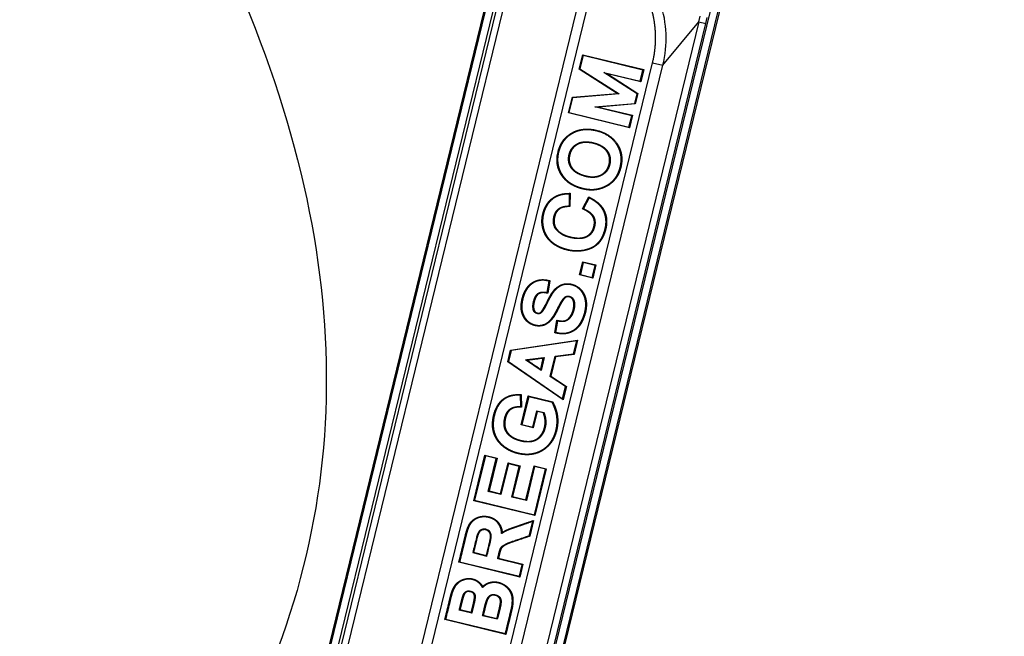
# Model space of a CAD drawing. Units: millimetres. Extents: x 0 to 291, y 0 to 204.
# Drawn here: x 214 to 225, y 108 to 114 of the extents above; entities that cross this region are included whole.
import ezdxf
from ezdxf.enums import TextEntityAlignment as Align

# ---------------------------------------------------------------- set-up
doc = ezdxf.new("R2010")
doc.units = ezdxf.units.MM
doc.layers.add('PATA-MODO10-AL', color=7, linetype='Continuous')
doc.layers.add('Predeterminado', color=7, linetype='Continuous')
doc.styles.add('SEACAD_Arial', font='arial.ttf')
doc.dimstyles.new('ISO', dxfattribs={"dimtxt": 3.125, "dimasz": 3.125, "dimexe": 1.5625, "dimexo": 0, "dimgap": 0.78125, "dimtad": 0, "dimlfac": 12.5, "dimtxsty": 'SEACAD_Arial', "dimblk1": '_SE_FILLED', "dimblk2": '_SE_FILLED', "dimsah": 1, "dimcen": 1.5625, "dimadec": 1, "dimazin": 0, "dimtfac": 0.5, "dimtmove": 0, "dimatfit": 3, "dimfxl": 1, "dimarcsym": 0})

# ---------------------------------------------------------------- blocks, each defined once
blk = doc.blocks.new('SE')
at = {"layer": 'PATA-MODO10-AL', "color": 7, "linetype": 'Continuous'}
for p, q in [((215.987, 101.101), (223.695, 132.705)), ((216.008, 101.118), (223.711, 132.701)), ((216.091, 101.12), (223.789, 132.682)), ((216.126, 101.12), (223.822, 132.674)), ((216.199, 101.122), (223.891, 132.657)), ((224.653, 132.471), (217.02, 101.175)), ((224.757, 132.446), (217.13, 101.178)), ((224.874, 127.318), (218.485, 101.12)), ((224.952, 127.299), (218.566, 101.118)), ((224.966, 127.285), (218.58, 101.101)), ((221.599, 114.288), (218.388, 101.123)), ((221.203, 113.81), (221.599, 114.288)), ((221.599, 114.288), (221.613, 114.353)), ((221.599, 114.288), (221.675, 114.269)), ((221.675, 114.269), (221.69, 114.338)), ((218.468, 101.12), (221.675, 114.269)), ((218.001, 101.178), (221.089, 113.838)), ((220.281, 113.767), (220.319, 113.926)), ((220.325, 113.918), (220.289, 113.77)), ((220.319, 113.926), (220.991, 113.763)), ((220.325, 113.918), (220.319, 113.926)), ((220.983, 113.757), (220.325, 113.918)), ((221.089, 113.838), (221.203, 113.81)), ((218.121, 101.174), (221.203, 113.81)), ((220.289, 113.77), (220.281, 113.767)), ((220.699, 113.499), (220.281, 113.767)), ((220.289, 113.77), (220.72, 113.494)), ((220.919, 113.496), (220.552, 113.732)), ((220.552, 113.732), (220.591, 113.715)), ((220.552, 113.732), (220.952, 113.634)), ((220.952, 113.634), (220.983, 113.757)), ((220.991, 113.763), (220.958, 113.626)), ((220.983, 113.757), (220.991, 113.763)), ((220.591, 113.715), (220.927, 113.5)), ((220.958, 113.626), (220.591, 113.715)), ((220.952, 113.634), (220.958, 113.626)), ((220.163, 113.285), (220.205, 113.457)), ((220.171, 113.29), (220.211, 113.451)), ((220.205, 113.457), (220.699, 113.499)), ((220.205, 113.457), (220.211, 113.451)), ((220.72, 113.494), (220.211, 113.451)), ((220.72, 113.494), (220.699, 113.499)), ((220.893, 113.39), (220.919, 113.496)), ((220.927, 113.5), (220.899, 113.384)), ((220.919, 113.496), (220.927, 113.5)), ((220.451, 113.352), (220.893, 113.39)), ((220.859, 113.253), (220.451, 113.352)), ((220.451, 113.352), (220.494, 113.349)), ((220.899, 113.384), (220.494, 113.349)), ((220.494, 113.349), (220.868, 113.258)), ((220.893, 113.39), (220.899, 113.384)), ((220.171, 113.29), (220.163, 113.285)), ((220.835, 113.121), (220.163, 113.285)), ((220.171, 113.29), (220.829, 113.129)), ((220.829, 113.129), (220.859, 113.253)), ((220.868, 113.258), (220.835, 113.121)), ((220.859, 113.253), (220.868, 113.258)), ((220.829, 113.129), (220.835, 113.121)), ((220.039, 112.808), (220.047, 112.855)), ((220.054, 112.853), (220.045, 112.808)), ((220.608, 112.711), (220.61, 112.717)), ((220.617, 112.715), (220.615, 112.709)), ((220.172, 112.259), (220.173, 112.39)), ((220.173, 112.39), (220.18, 112.398)), ((220.18, 112.398), (220.179, 112.252)), ((220.318, 112.226), (220.388, 112.357)), ((220.391, 112.347), (220.328, 112.229)), ((220.391, 112.347), (220.388, 112.357)), ((220.172, 112.259), (220.179, 112.252)), ((220.318, 112.226), (220.328, 112.229)), ((220.284, 111.497), (220.32, 111.643)), ((220.325, 111.634), (220.293, 111.502)), ((220.32, 111.643), (220.465, 111.607)), ((220.32, 111.643), (220.325, 111.634)), ((220.457, 111.602), (220.325, 111.634)), ((220.425, 111.47), (220.457, 111.602)), ((220.465, 111.607), (220.43, 111.462)), ((220.457, 111.602), (220.465, 111.607)), ((220.293, 111.502), (220.284, 111.497)), ((220.43, 111.462), (220.284, 111.497)), ((220.293, 111.502), (220.425, 111.47)), ((220.425, 111.47), (220.43, 111.462)), ((219.928, 111.303), (219.948, 111.429)), ((219.956, 111.434), (219.934, 111.295)), ((219.956, 111.434), (219.948, 111.429)), ((219.928, 111.303), (219.934, 111.295)), ((220.013, 110.858), (220.035, 110.997)), ((220.041, 110.989), (220.021, 110.864)), ((220.041, 110.989), (220.035, 110.997)), ((220.021, 110.864), (220.013, 110.858)), ((219.525, 110.668), (220.263, 110.778)), ((220.254, 110.769), (219.53, 110.662)), ((220.219, 110.627), (220.254, 110.769)), ((220.263, 110.778), (220.225, 110.621)), ((220.254, 110.769), (220.263, 110.778)), ((219.493, 110.54), (219.525, 110.668)), ((219.53, 110.662), (219.501, 110.543)), ((219.525, 110.668), (219.53, 110.662)), ((219.894, 110.586), (219.86, 110.445)), ((219.885, 110.578), (219.894, 110.586)), ((219.961, 110.378), (220.016, 110.601)), ((220.021, 110.595), (219.969, 110.381)), ((220.016, 110.601), (220.219, 110.627)), ((220.016, 110.601), (220.021, 110.595)), ((220.225, 110.621), (220.021, 110.595)), ((220.219, 110.627), (220.225, 110.621)), ((219.501, 110.543), (219.493, 110.54)), ((220.102, 110.118), (219.493, 110.54)), ((219.501, 110.543), (220.098, 110.129)), ((219.86, 110.445), (219.688, 110.561)), ((219.688, 110.561), (219.709, 110.556)), ((219.856, 110.457), (219.885, 110.578)), ((219.856, 110.457), (219.86, 110.445)), ((219.961, 110.378), (219.969, 110.381)), ((220.131, 110.265), (219.961, 110.378)), ((219.969, 110.381), (220.139, 110.268)), ((220.098, 110.129), (220.131, 110.265)), ((220.139, 110.268), (220.102, 110.118)), ((220.131, 110.265), (220.139, 110.268)), ((219.633, 110.171), (219.64, 110.178)), ((219.638, 110.046), (219.633, 110.171)), ((219.64, 110.178), (219.645, 110.039)), ((219.641, 109.844), (219.719, 110.162)), ((219.724, 110.154), (219.649, 109.849)), ((219.719, 110.162), (219.989, 110.096)), ((219.719, 110.162), (219.724, 110.154)), ((219.984, 110.09), (219.724, 110.154)), ((219.638, 110.046), (219.645, 110.039)), ((219.984, 110.09), (219.989, 110.096)), ((220.098, 110.129), (220.102, 110.118)), ((219.769, 109.82), (219.813, 110)), ((219.818, 109.991), (219.774, 109.811)), ((219.813, 110), (219.818, 109.991)), ((219.813, 110), (219.891, 109.981)), ((219.886, 109.975), (219.818, 109.991)), ((219.891, 109.981), (219.886, 109.975)), ((219.649, 109.849), (219.641, 109.844)), ((219.774, 109.811), (219.641, 109.844)), ((219.649, 109.849), (219.769, 109.82)), ((219.769, 109.82), (219.774, 109.811)), ((219.119, 109.006), (219.242, 109.509)), ((219.247, 109.501), (219.128, 109.012)), ((219.242, 109.509), (219.375, 109.477)), ((219.247, 109.501), (219.242, 109.509)), ((219.366, 109.472), (219.247, 109.501)), ((219.278, 109.11), (219.366, 109.472)), ((219.375, 109.477), (219.287, 109.115)), ((219.366, 109.472), (219.375, 109.477)), ((219.413, 109.084), (219.496, 109.423)), ((219.501, 109.414), (219.418, 109.076)), ((219.496, 109.423), (219.629, 109.39)), ((219.501, 109.414), (219.496, 109.423)), ((219.62, 109.385), (219.501, 109.414)), ((219.629, 109.39), (219.546, 109.052)), ((219.62, 109.385), (219.629, 109.39)), ((219.693, 109.016), (219.784, 109.392)), ((219.784, 109.392), (219.917, 109.36)), ((219.784, 109.392), (219.789, 109.383)), ((219.538, 109.047), (219.62, 109.385)), ((219.789, 109.383), (219.698, 109.008)), ((219.786, 108.851), (219.909, 109.354)), ((219.909, 109.354), (219.789, 109.383)), ((219.917, 109.36), (219.791, 108.843)), ((219.909, 109.354), (219.917, 109.36)), ((219.278, 109.11), (219.287, 109.115)), ((219.418, 109.076), (219.278, 109.11)), ((219.287, 109.115), (219.413, 109.084)), ((219.418, 109.076), (219.413, 109.084)), ((219.128, 109.012), (219.119, 109.006)), ((219.791, 108.843), (219.119, 109.006)), ((219.128, 109.012), (219.786, 108.851)), ((219.538, 109.047), (219.546, 109.052)), ((219.698, 109.008), (219.538, 109.047)), ((219.546, 109.052), (219.693, 109.016)), ((219.698, 109.008), (219.693, 109.016)), ((219.786, 108.851), (219.791, 108.843)), ((219.73, 108.621), (219.768, 108.778)), ((219.778, 108.789), (219.736, 108.616)), ((219.768, 108.778), (219.778, 108.789)), ((219.426, 108.644), (219.432, 108.657)), ((219.73, 108.621), (219.736, 108.616)), ((219.108, 108.434), (219.116, 108.439)), ((219.108, 108.434), (219.263, 108.396)), ((219.116, 108.439), (219.258, 108.404)), ((218.954, 108.329), (218.963, 108.334)), ((219.626, 108.165), (218.954, 108.329)), ((218.963, 108.334), (219.621, 108.174)), ((219.258, 108.404), (219.263, 108.396)), ((219.382, 108.367), (219.39, 108.372)), ((219.652, 108.301), (219.382, 108.367)), ((219.39, 108.372), (219.66, 108.306)), ((219.66, 108.306), (219.626, 108.165)), ((219.652, 108.301), (219.66, 108.306)), ((219.621, 108.174), (219.652, 108.301)), ((219.621, 108.174), (219.626, 108.165)), ((219.216, 108.048), (219.217, 108.06)), ((218.967, 107.806), (218.959, 107.801)), ((219.096, 107.767), (218.959, 107.801)), ((218.967, 107.806), (219.091, 107.776)), ((219.096, 107.767), (219.091, 107.776)), ((218.8, 107.697), (218.809, 107.702)), ((219.472, 107.533), (218.8, 107.697)), ((218.809, 107.702), (219.467, 107.542)), ((219.223, 107.744), (219.215, 107.738)), ((219.378, 107.699), (219.215, 107.738)), ((219.223, 107.744), (219.373, 107.707)), ((219.378, 107.699), (219.373, 107.707)), ((219.467, 107.542), (219.472, 107.533))]:
    blk.add_line(p, q, dxfattribs=at)
blk.add_arc((219.993, 114.105), 1.246, 346.3141, 18.3544, dxfattribs=at)
for points, degree, knots in [([(221.089, 113.838), (221.127, 113.994), (221.122, 114.151), (221.117, 114.312), (221.068, 114.462)], 2, [0, 0, 0, 0.5, 0.5, 1, 1, 1]), ([(220.047, 112.855), (220.055, 112.888), (220.069, 112.918), (220.083, 112.95), (220.102, 112.977), (220.121, 113.003), (220.147, 113.026), (220.172, 113.048), (220.202, 113.064), (220.231, 113.081), (220.264, 113.091), (220.296, 113.101), (220.33, 113.104), (220.392, 113.11), (220.462, 113.095), (220.61, 113.062), (220.686, 112.96), (220.707, 112.934), (220.721, 112.903), (220.736, 112.872), (220.743, 112.84), (220.757, 112.777), (220.744, 112.706), (220.738, 112.673), (220.726, 112.642), (220.714, 112.609), (220.697, 112.582), (220.661, 112.525), (220.603, 112.487), (220.576, 112.47), (220.543, 112.457), (220.512, 112.445), (220.479, 112.439), (220.416, 112.427), (220.346, 112.44), (220.315, 112.446), (220.282, 112.456), (220.25, 112.467), (220.221, 112.481), (220.158, 112.512), (220.114, 112.561), (220.092, 112.586), (220.076, 112.615), (220.059, 112.645), (220.049, 112.676), (220.03, 112.739), (220.039, 112.808)], 2, [0, 0, 0, 0.03125, 0.03125, 0.0625, 0.0625, 0.09375, 0.09375, 0.125, 0.125, 0.15625, 0.15625, 0.1875, 0.1875, 0.25, 0.25, 0.375, 0.375, 0.40625, 0.40625, 0.4375, 0.4375, 0.5, 0.5, 0.53125, 0.53125, 0.5625, 0.5625, 0.625, 0.625, 0.65625, 0.65625, 0.6875, 0.6875, 0.75, 0.75, 0.78125, 0.78125, 0.8125, 0.8125, 0.875, 0.875, 0.90625, 0.90625, 0.9375, 0.9375, 1, 1, 1]), ([(220.045, 112.808), (220.037, 112.739), (220.056, 112.678), (220.065, 112.647), (220.082, 112.619), (220.098, 112.59), (220.12, 112.565), (220.162, 112.518), (220.224, 112.487), (220.252, 112.474), (220.285, 112.463), (220.317, 112.453), (220.348, 112.447), (220.416, 112.435), (220.478, 112.446), (220.51, 112.452), (220.541, 112.464), (220.572, 112.476), (220.599, 112.493), (220.656, 112.53), (220.691, 112.585), (220.708, 112.612), (220.719, 112.644), (220.731, 112.675), (220.737, 112.708), (220.75, 112.777), (220.736, 112.838), (220.729, 112.87), (220.715, 112.9), (220.701, 112.93), (220.681, 112.956), (220.606, 113.055), (220.46, 113.088), (220.406, 113.1), (220.357, 113.099), (220.274, 113.097), (220.206, 113.058), (220.177, 113.042), (220.152, 113.021), (220.127, 112.999), (220.108, 112.973), (220.071, 112.922), (220.054, 112.853)], 2, [0, 0, 0, 0.0625, 0.0625, 0.09375, 0.09375, 0.125, 0.125, 0.1875, 0.1875, 0.21875, 0.21875, 0.25, 0.25, 0.3125, 0.3125, 0.34375, 0.34375, 0.375, 0.375, 0.4375, 0.4375, 0.46875, 0.46875, 0.5, 0.5, 0.5625, 0.5625, 0.59375, 0.59375, 0.625, 0.625, 0.75, 0.75, 0.8, 0.8, 0.875, 0.875, 0.90625, 0.90625, 0.9375, 0.9375, 1, 1, 1]), ([(220.615, 112.709), (220.606, 112.674), (220.587, 112.648), (220.573, 112.628), (220.552, 112.613), (220.532, 112.597), (220.508, 112.588), (220.471, 112.572), (220.426, 112.573), (220.389, 112.573), (220.344, 112.585), (220.244, 112.613), (220.201, 112.667), (220.188, 112.684), (220.179, 112.703), (220.17, 112.723), (220.166, 112.743), (220.159, 112.783), (220.17, 112.827), (220.181, 112.87), (220.207, 112.901), (220.22, 112.917), (220.238, 112.93), (220.255, 112.942), (220.274, 112.951), (220.341, 112.979), (220.439, 112.955), (220.537, 112.931), (220.583, 112.874), (220.597, 112.857), (220.606, 112.838), (220.615, 112.819), (220.62, 112.799), (220.628, 112.76), (220.617, 112.715)], 2, [0, 0, 0, 0.05, 0.05, 0.0875, 0.0875, 0.125, 0.125, 0.1875, 0.1875, 0.25, 0.25, 0.375, 0.375, 0.40625, 0.40625, 0.4375, 0.4375, 0.5, 0.5, 0.5625, 0.5625, 0.59375, 0.59375, 0.625, 0.625, 0.75, 0.75, 0.875, 0.875, 0.90625, 0.90625, 0.9375, 0.9375, 1, 1, 1]), ([(220.61, 112.717), (220.618, 112.751), (220.615, 112.781), (220.613, 112.805), (220.603, 112.828), (220.594, 112.85), (220.578, 112.869), (220.533, 112.924), (220.438, 112.948), (220.342, 112.972), (220.277, 112.944), (220.259, 112.936), (220.242, 112.924), (220.225, 112.912), (220.212, 112.897), (220.187, 112.867), (220.177, 112.825), (220.166, 112.782), (220.173, 112.744), (220.177, 112.725), (220.185, 112.706), (220.194, 112.687), (220.206, 112.671), (220.248, 112.619), (220.346, 112.592), (220.39, 112.58), (220.426, 112.58), (220.469, 112.579), (220.506, 112.594), (220.528, 112.603), (220.546, 112.617), (220.565, 112.631), (220.579, 112.649), (220.598, 112.675), (220.608, 112.711)], 2, [0, 0, 0, 0.05, 0.05, 0.0875, 0.0875, 0.125, 0.125, 0.25, 0.25, 0.375, 0.375, 0.40625, 0.40625, 0.4375, 0.4375, 0.5, 0.5, 0.5625, 0.5625, 0.59375, 0.59375, 0.625, 0.625, 0.75, 0.75, 0.8125, 0.8125, 0.875, 0.875, 0.910714, 0.910714, 0.946429, 0.946429, 1, 1, 1]), ([(220.388, 112.357), (220.405, 112.348), (220.414, 112.343), (220.428, 112.335), (220.44, 112.328), (220.468, 112.31), (220.488, 112.292), (220.511, 112.272), (220.53, 112.248), (220.548, 112.223), (220.56, 112.196), (220.574, 112.165), (220.58, 112.13), (220.585, 112.096), (220.582, 112.061), (220.579, 112.013), (220.56, 111.96), (220.538, 111.898), (220.501, 111.855), (220.482, 111.833), (220.456, 111.815), (220.431, 111.797), (220.403, 111.786), (220.347, 111.764), (220.285, 111.76), (220.228, 111.756), (220.166, 111.768), (220.103, 111.781), (220.052, 111.806), (219.994, 111.834), (219.954, 111.876), (219.933, 111.898), (219.917, 111.924), (219.9, 111.95), (219.89, 111.979), (219.868, 112.035), (219.87, 112.098), (219.871, 112.128), (219.877, 112.158), (219.883, 112.188), (219.894, 112.216), (219.905, 112.245), (219.921, 112.271), (219.937, 112.297), (219.958, 112.318), (219.98, 112.34), (220.006, 112.356), (220.032, 112.372), (220.062, 112.381), (220.09, 112.391), (220.12, 112.394), (220.133, 112.396), (220.15, 112.396), (220.151, 112.396), (220.18, 112.398)], 2, [0, 0, 0, 0.015625, 0.015625, 0.03125, 0.03125, 0.0625, 0.0625, 0.09375, 0.09375, 0.125, 0.125, 0.160714, 0.160714, 0.196429, 0.196429, 0.25, 0.25, 0.3125, 0.3125, 0.34375, 0.34375, 0.375, 0.375, 0.4375, 0.4375, 0.5, 0.5, 0.5625, 0.5625, 0.625, 0.625, 0.65625, 0.65625, 0.6875, 0.6875, 0.75, 0.75, 0.78125, 0.78125, 0.8125, 0.8125, 0.84375, 0.84375, 0.875, 0.875, 0.90625, 0.90625, 0.9375, 0.9375, 0.96875, 0.96875, 0.984375, 0.984375, 1, 1, 1]), ([(220.173, 112.39), (220.149, 112.389), (220.143, 112.389), (220.127, 112.388), (220.114, 112.386), (220.084, 112.382), (220.058, 112.373), (220.03, 112.363), (220.005, 112.347), (219.98, 112.331), (219.959, 112.309), (219.92, 112.268), (219.899, 112.209), (219.878, 112.153), (219.877, 112.094), (219.876, 112.033), (219.897, 111.978), (219.919, 111.922), (219.96, 111.879), (220, 111.839), (220.056, 111.812), (220.106, 111.788), (220.167, 111.775), (220.292, 111.75), (220.399, 111.792), (220.426, 111.803), (220.451, 111.819), (220.475, 111.836), (220.494, 111.858), (220.531, 111.899), (220.552, 111.96), (220.574, 112.02), (220.576, 112.074), (220.577, 112.103), (220.572, 112.132), (220.567, 112.161), (220.556, 112.188), (220.534, 112.241), (220.488, 112.283), (220.468, 112.301), (220.441, 112.318), (220.422, 112.33), (220.391, 112.347)], 2, [0, 0, 0, 0.015625, 0.015625, 0.03125, 0.03125, 0.0625, 0.0625, 0.09375, 0.09375, 0.125, 0.125, 0.1875, 0.1875, 0.25, 0.25, 0.3125, 0.3125, 0.375, 0.375, 0.4375, 0.4375, 0.5, 0.5, 0.625, 0.625, 0.65625, 0.65625, 0.6875, 0.6875, 0.75, 0.75, 0.8125, 0.8125, 0.84375, 0.84375, 0.875, 0.875, 0.9375, 0.9375, 0.96875, 0.96875, 1, 1, 1]), ([(220.328, 112.229), (220.351, 112.217), (220.36, 112.213), (220.377, 112.203), (220.39, 112.194), (220.422, 112.17), (220.438, 112.141), (220.447, 112.126), (220.451, 112.108), (220.455, 112.091), (220.455, 112.072), (220.454, 112.037), (220.441, 112.002), (220.427, 111.967), (220.402, 111.943), (220.389, 111.93), (220.373, 111.921), (220.357, 111.912), (220.34, 111.907), (220.284, 111.889), (220.199, 111.906), (220.161, 111.914), (220.131, 111.925), (220.095, 111.939), (220.068, 111.959), (220.001, 112.007), (219.997, 112.079), (219.995, 112.112), (220.005, 112.15), (220.016, 112.189), (220.039, 112.213), (220.051, 112.226), (220.067, 112.235), (220.083, 112.244), (220.101, 112.249), (220.116, 112.254), (220.136, 112.256), (220.147, 112.257), (220.172, 112.259)], 2, [0, 0, 0, 0.03125, 0.03125, 0.0625, 0.0625, 0.125, 0.125, 0.15625, 0.15625, 0.1875, 0.1875, 0.25, 0.25, 0.3125, 0.3125, 0.34375, 0.34375, 0.375, 0.375, 0.5, 0.5, 0.5625, 0.5625, 0.625, 0.625, 0.75, 0.75, 0.8125, 0.8125, 0.875, 0.875, 0.90625, 0.90625, 0.9375, 0.9375, 0.96875, 0.96875, 1, 1, 1]), ([(220.179, 112.252), (220.151, 112.251), (220.143, 112.25), (220.123, 112.248), (220.108, 112.244), (220.09, 112.24), (220.075, 112.232), (220.059, 112.223), (220.047, 112.211), (220.024, 112.189), (220.013, 112.152), (220.008, 112.135), (220.005, 112.117), (220.003, 112.099), (220.004, 112.082), (220.005, 112.046), (220.023, 112.016), (220.04, 111.988), (220.071, 111.965), (220.097, 111.946), (220.133, 111.932), (220.163, 111.92), (220.201, 111.913), (220.285, 111.895), (220.34, 111.914), (220.356, 111.919), (220.371, 111.928), (220.387, 111.938), (220.399, 111.95), (220.423, 111.973), (220.436, 112.008), (220.442, 112.025), (220.445, 112.042), (220.448, 112.06), (220.448, 112.077), (220.448, 112.113), (220.43, 112.142), (220.413, 112.17), (220.381, 112.191), (220.369, 112.2), (220.351, 112.21), (220.344, 112.213), (220.318, 112.226)], 2, [0, 0, 0, 0.03125, 0.03125, 0.0625, 0.0625, 0.09375, 0.09375, 0.125, 0.125, 0.1875, 0.1875, 0.21875, 0.21875, 0.25, 0.25, 0.3125, 0.3125, 0.375, 0.375, 0.4375, 0.4375, 0.5, 0.5, 0.625, 0.625, 0.65625, 0.65625, 0.6875, 0.6875, 0.75, 0.75, 0.78125, 0.78125, 0.8125, 0.8125, 0.875, 0.875, 0.9375, 0.9375, 0.96875, 0.96875, 1, 1, 1]), ([(220.035, 110.997), (220.048, 110.995), (220.062, 110.992), (220.076, 110.99), (220.087, 110.989), (220.115, 110.988), (220.137, 110.998), (220.157, 111.008), (220.175, 111.031), (220.191, 111.05), (220.202, 111.075), (220.212, 111.098), (220.217, 111.124), (220.223, 111.153), (220.222, 111.176), (220.221, 111.205), (220.21, 111.225), (220.198, 111.247), (220.173, 111.254), (220.16, 111.258), (220.149, 111.256), (220.138, 111.255), (220.128, 111.247), (220.119, 111.241), (220.11, 111.229), (220.104, 111.221), (220.095, 111.207), (220.081, 111.185), (220.068, 111.161), (220.057, 111.141), (220.043, 111.113), (220.03, 111.085), (220.018, 111.065), (220.003, 111.039), (219.988, 111.019), (219.969, 110.995), (219.95, 110.978), (219.928, 110.958), (219.903, 110.947), (219.877, 110.936), (219.848, 110.934), (219.819, 110.932), (219.791, 110.939), (219.764, 110.946), (219.739, 110.96), (219.714, 110.975), (219.695, 110.995), (219.677, 111.016), (219.664, 111.042), (219.652, 111.066), (219.646, 111.094), (219.635, 111.144), (219.646, 111.205), (219.655, 111.262), (219.678, 111.309), (219.691, 111.335), (219.707, 111.357), (219.724, 111.38), (219.745, 111.398), (219.767, 111.416), (219.793, 111.428), (219.819, 111.439), (219.847, 111.443), (219.874, 111.447), (219.902, 111.444), (219.914, 111.443), (219.93, 111.44), (219.943, 111.437), (219.956, 111.434)], 2, [0, 0, 0, 0.015625, 0.015625, 0.03125, 0.03125, 0.0625, 0.0625, 0.09375, 0.09375, 0.125, 0.125, 0.15625, 0.15625, 0.1875, 0.1875, 0.21875, 0.21875, 0.25, 0.25, 0.265625, 0.265625, 0.28125, 0.28125, 0.296875, 0.296875, 0.3125, 0.3125, 0.34375, 0.34375, 0.375, 0.375, 0.40625, 0.40625, 0.4375, 0.4375, 0.46875, 0.46875, 0.5, 0.5, 0.53125, 0.53125, 0.5625, 0.5625, 0.59375, 0.59375, 0.625, 0.625, 0.65625, 0.65625, 0.6875, 0.6875, 0.75, 0.75, 0.8125, 0.8125, 0.84375, 0.84375, 0.875, 0.875, 0.90625, 0.90625, 0.9375, 0.9375, 0.96875, 0.96875, 0.984375, 0.984375, 1, 1, 1]), ([(219.948, 111.429), (219.926, 111.433), (219.922, 111.434), (219.907, 111.437), (219.895, 111.438), (219.867, 111.44), (219.842, 111.435), (219.815, 111.431), (219.791, 111.419), (219.766, 111.407), (219.746, 111.389), (219.707, 111.355), (219.683, 111.303), (219.661, 111.256), (219.652, 111.2), (219.642, 111.142), (219.653, 111.093), (219.659, 111.067), (219.671, 111.043), (219.684, 111.018), (219.702, 110.999), (219.719, 110.979), (219.744, 110.966), (219.767, 110.952), (219.794, 110.946), (219.821, 110.939), (219.847, 110.941), (219.875, 110.943), (219.9, 110.954), (219.924, 110.964), (219.945, 110.983), (219.964, 110.999), (219.981, 111.022), (219.997, 111.042), (220.011, 111.067), (220.023, 111.088), (220.036, 111.114), (220.065, 111.173), (220.088, 111.209), (220.098, 111.224), (220.103, 111.231), (220.112, 111.243), (220.121, 111.251), (220.132, 111.26), (220.145, 111.263), (220.157, 111.265), (220.171, 111.262), (220.185, 111.259), (220.196, 111.251), (220.207, 111.243), (220.214, 111.232), (220.227, 111.211), (220.229, 111.181), (220.231, 111.157), (220.225, 111.128), (220.22, 111.1), (220.21, 111.077), (220.2, 111.051), (220.184, 111.031), (220.165, 111.006), (220.145, 110.995), (220.123, 110.983), (220.094, 110.982), (220.082, 110.982), (220.067, 110.984), (220.065, 110.985), (220.041, 110.989)], 2, [0, 0, 0, 0.015625, 0.015625, 0.03125, 0.03125, 0.0625, 0.0625, 0.09375, 0.09375, 0.125, 0.125, 0.1875, 0.1875, 0.25, 0.25, 0.3125, 0.3125, 0.34375, 0.34375, 0.375, 0.375, 0.40625, 0.40625, 0.4375, 0.4375, 0.46875, 0.46875, 0.5, 0.5, 0.53125, 0.53125, 0.5625, 0.5625, 0.59375, 0.59375, 0.625, 0.625, 0.6875, 0.6875, 0.703125, 0.703125, 0.71875, 0.71875, 0.734375, 0.734375, 0.75, 0.75, 0.765625, 0.765625, 0.78125, 0.78125, 0.8125, 0.8125, 0.84375, 0.84375, 0.875, 0.875, 0.90625, 0.90625, 0.9375, 0.9375, 0.96875, 0.96875, 0.984375, 0.984375, 1, 1, 1]), ([(220.021, 110.864), (220.042, 110.86), (220.047, 110.859), (220.062, 110.856), (220.074, 110.855), (220.101, 110.852), (220.126, 110.855), (220.152, 110.859), (220.178, 110.868), (220.203, 110.878), (220.226, 110.893), (220.268, 110.921), (220.297, 110.971), (220.322, 111.013), (220.338, 111.07), (220.354, 111.127), (220.353, 111.175), (220.352, 111.231), (220.329, 111.279), (220.317, 111.304), (220.3, 111.324), (220.282, 111.345), (220.26, 111.36), (220.238, 111.375), (220.212, 111.383), (220.186, 111.392), (220.159, 111.393), (220.13, 111.395), (220.105, 111.388), (220.081, 111.382), (220.056, 111.365), (220.034, 111.35), (220.015, 111.331), (219.999, 111.314), (219.982, 111.288), (219.958, 111.249), (219.929, 111.193), (219.923, 111.18), (219.917, 111.168), (219.911, 111.156), (219.905, 111.144), (219.89, 111.117), (219.876, 111.098), (219.866, 111.084), (219.858, 111.078), (219.847, 111.069), (219.833, 111.069), (219.82, 111.069), (219.806, 111.075), (219.793, 111.08), (219.785, 111.091), (219.772, 111.109), (219.771, 111.143), (219.77, 111.167), (219.776, 111.196), (219.79, 111.264), (219.824, 111.29), (219.834, 111.299), (219.848, 111.303), (219.86, 111.308), (219.874, 111.309), (219.886, 111.309), (219.901, 111.307), (219.907, 111.307), (219.917, 111.305), (219.927, 111.303), (219.928, 111.303)], 2, [0, 0, 0, 0.015625, 0.015625, 0.03125, 0.03125, 0.0625, 0.0625, 0.09375, 0.09375, 0.125, 0.125, 0.1875, 0.1875, 0.25, 0.25, 0.3125, 0.3125, 0.375, 0.375, 0.40625, 0.40625, 0.4375, 0.4375, 0.46875, 0.46875, 0.5, 0.5, 0.53125, 0.53125, 0.5625, 0.5625, 0.59375, 0.59375, 0.625, 0.625, 0.6875, 0.6875, 0.703125, 0.703125, 0.71875, 0.71875, 0.75, 0.75, 0.765625, 0.765625, 0.78125, 0.78125, 0.796875, 0.796875, 0.8125, 0.8125, 0.84375, 0.84375, 0.875, 0.875, 0.9375, 0.9375, 0.953125, 0.953125, 0.96875, 0.96875, 0.984375, 0.984375, 0.993304, 0.993304, 1, 1, 1]), ([(219.934, 111.295), (219.92, 111.297), (219.907, 111.3), (219.893, 111.302), (219.881, 111.302), (219.868, 111.302), (219.856, 111.298), (219.843, 111.295), (219.833, 111.288), (219.814, 111.276), (219.801, 111.249), (219.791, 111.228), (219.784, 111.2), (219.777, 111.171), (219.778, 111.148), (219.778, 111.116), (219.789, 111.098), (219.795, 111.088), (219.806, 111.082), (219.811, 111.08), (219.817, 111.078), (219.823, 111.076), (219.829, 111.076), (219.842, 111.075), (219.851, 111.081), (219.859, 111.086), (219.869, 111.099), (219.882, 111.118), (219.897, 111.145), (219.901, 111.152), (219.905, 111.161), (219.909, 111.167), (219.922, 111.193), (219.951, 111.251), (219.975, 111.29), (219.993, 111.317), (220.009, 111.335), (220.028, 111.355), (220.052, 111.371), (220.078, 111.388), (220.103, 111.395), (220.129, 111.402), (220.159, 111.4), (220.188, 111.399), (220.214, 111.39), (220.242, 111.381), (220.265, 111.365), (220.288, 111.35), (220.306, 111.328), (220.324, 111.306), (220.336, 111.28), (220.348, 111.256), (220.354, 111.228), (220.36, 111.201), (220.36, 111.172), (220.36, 111.146), (220.356, 111.117), (220.352, 111.093), (220.344, 111.064), (220.327, 111.006), (220.301, 110.964), (220.286, 110.939), (220.268, 110.92), (220.248, 110.899), (220.225, 110.884), (220.202, 110.869), (220.175, 110.86), (220.148, 110.851), (220.121, 110.848), (220.094, 110.845), (220.067, 110.849), (220.055, 110.85), (220.04, 110.853), (220.027, 110.856), (220.013, 110.858)], 2, [0, 0, 0, 0.015625, 0.015625, 0.03125, 0.03125, 0.046875, 0.046875, 0.0625, 0.0625, 0.09375, 0.09375, 0.125, 0.125, 0.15625, 0.15625, 0.1875, 0.1875, 0.203125, 0.203125, 0.210938, 0.210938, 0.21875, 0.21875, 0.234375, 0.234375, 0.25, 0.25, 0.28125, 0.28125, 0.291667, 0.291667, 0.3125, 0.3125, 0.375, 0.375, 0.40625, 0.40625, 0.4375, 0.4375, 0.46875, 0.46875, 0.5, 0.5, 0.53125, 0.53125, 0.5625, 0.5625, 0.59375, 0.59375, 0.625, 0.625, 0.65625, 0.65625, 0.6875, 0.6875, 0.71875, 0.71875, 0.75, 0.75, 0.8125, 0.8125, 0.84375, 0.84375, 0.875, 0.875, 0.90625, 0.90625, 0.9375, 0.9375, 0.96875, 0.96875, 0.984375, 0.984375, 1, 1, 1]), ([(219.989, 110.096), (220.004, 110.066), (220.013, 110.044), (220.024, 110.015), (220.031, 109.988), (220.046, 109.931), (220.044, 109.873), (220.042, 109.816), (220.025, 109.759), (220.006, 109.699), (219.975, 109.654), (219.942, 109.606), (219.893, 109.572), (219.843, 109.537), (219.787, 109.524), (219.732, 109.51), (219.671, 109.516), (219.614, 109.521), (219.558, 109.541), (219.503, 109.561), (219.456, 109.595), (219.406, 109.632), (219.375, 109.679), (219.357, 109.706), (219.345, 109.738), (219.333, 109.77), (219.328, 109.803), (219.322, 109.85), (219.329, 109.902), (219.337, 109.962), (219.359, 110.014), (219.384, 110.073), (219.424, 110.111), (219.445, 110.131), (219.471, 110.145), (219.497, 110.16), (219.525, 110.168), (219.553, 110.175), (219.583, 110.177), (219.595, 110.178), (219.612, 110.178), (219.615, 110.178), (219.64, 110.178)], 2, [0, 0, 0, 0.03125, 0.03125, 0.0625, 0.0625, 0.125, 0.125, 0.1875, 0.1875, 0.25, 0.25, 0.3125, 0.3125, 0.375, 0.375, 0.4375, 0.4375, 0.5, 0.5, 0.5625, 0.5625, 0.625, 0.625, 0.660714, 0.660714, 0.696429, 0.696429, 0.75, 0.75, 0.8125, 0.8125, 0.875, 0.875, 0.90625, 0.90625, 0.9375, 0.9375, 0.96875, 0.96875, 0.984375, 0.984375, 1, 1, 1]), ([(219.633, 110.171), (219.611, 110.171), (219.605, 110.171), (219.589, 110.171), (219.577, 110.17), (219.548, 110.167), (219.521, 110.159), (219.494, 110.151), (219.469, 110.136), (219.445, 110.122), (219.425, 110.102), (219.387, 110.064), (219.364, 110.007), (219.343, 109.955), (219.336, 109.897), (219.33, 109.85), (219.335, 109.807), (219.339, 109.772), (219.351, 109.741), (219.363, 109.708), (219.382, 109.68), (219.413, 109.635), (219.462, 109.6), (219.508, 109.567), (219.562, 109.547), (219.617, 109.528), (219.673, 109.523), (219.732, 109.518), (219.786, 109.531), (219.841, 109.544), (219.889, 109.577), (219.936, 109.61), (219.969, 109.657), (220, 109.702), (220.018, 109.76), (220.035, 109.816), (220.037, 109.871), (220.039, 109.927), (220.025, 109.984), (220.018, 110.011), (220.007, 110.038), (219.999, 110.061), (219.984, 110.09)], 2, [0, 0, 0, 0.015625, 0.015625, 0.03125, 0.03125, 0.0625, 0.0625, 0.09375, 0.09375, 0.125, 0.125, 0.1875, 0.1875, 0.25, 0.25, 0.3, 0.3, 0.3375, 0.3375, 0.375, 0.375, 0.4375, 0.4375, 0.5, 0.5, 0.5625, 0.5625, 0.625, 0.625, 0.6875, 0.6875, 0.75, 0.75, 0.8125, 0.8125, 0.875, 0.875, 0.9375, 0.9375, 0.96875, 0.96875, 1, 1, 1]), ([(219.891, 109.981), (219.904, 109.948), (219.909, 109.914), (219.915, 109.879), (219.911, 109.845), (219.906, 109.81), (219.894, 109.778), (219.88, 109.745), (219.858, 109.719), (219.835, 109.69), (219.805, 109.675), (219.776, 109.659), (219.739, 109.656), (219.707, 109.653), (219.67, 109.658), (219.635, 109.664), (219.603, 109.675), (219.568, 109.686), (219.54, 109.704), (219.509, 109.724), (219.488, 109.75), (219.466, 109.779), (219.458, 109.812), (219.45, 109.844), (219.454, 109.882), (219.458, 109.918), (219.47, 109.949), (219.484, 109.986), (219.507, 110.008), (219.52, 110.02), (219.536, 110.028), (219.551, 110.036), (219.568, 110.04), (219.583, 110.044), (219.603, 110.045), (219.612, 110.046), (219.638, 110.046)], 2, [0, 0, 0, 0.0625, 0.0625, 0.125, 0.125, 0.1875, 0.1875, 0.25, 0.25, 0.3125, 0.3125, 0.375, 0.375, 0.4375, 0.4375, 0.5, 0.5, 0.5625, 0.5625, 0.625, 0.625, 0.6875, 0.6875, 0.75, 0.75, 0.8125, 0.8125, 0.875, 0.875, 0.90625, 0.90625, 0.9375, 0.9375, 0.96875, 0.96875, 1, 1, 1]), ([(219.645, 110.039), (219.617, 110.039), (219.61, 110.038), (219.59, 110.038), (219.576, 110.035), (219.56, 110.032), (219.545, 110.025), (219.529, 110.017), (219.517, 110.007), (219.493, 109.987), (219.479, 109.953), (219.467, 109.923), (219.462, 109.887), (219.457, 109.85), (219.463, 109.82), (219.47, 109.787), (219.49, 109.759), (219.509, 109.733), (219.539, 109.713), (219.566, 109.695), (219.6, 109.683), (219.631, 109.672), (219.666, 109.666), (219.703, 109.66), (219.733, 109.662), (219.769, 109.665), (219.798, 109.679), (219.827, 109.693), (219.85, 109.72), (219.872, 109.745), (219.886, 109.777), (219.899, 109.808), (219.903, 109.842), (219.908, 109.875), (219.903, 109.909), (219.898, 109.942), (219.886, 109.975)], 2, [0, 0, 0, 0.03125, 0.03125, 0.0625, 0.0625, 0.09375, 0.09375, 0.125, 0.125, 0.1875, 0.1875, 0.25, 0.25, 0.3125, 0.3125, 0.375, 0.375, 0.4375, 0.4375, 0.5, 0.5, 0.5625, 0.5625, 0.625, 0.625, 0.6875, 0.6875, 0.75, 0.75, 0.8125, 0.8125, 0.875, 0.875, 0.9375, 0.9375, 1, 1, 1]), ([(218.954, 108.329), (218.981, 108.439), (219.008, 108.549), (219.014, 108.574), (219.021, 108.604), (219.029, 108.638), (219.035, 108.659), (219.044, 108.69), (219.053, 108.713), (219.065, 108.743), (219.082, 108.764), (219.1, 108.788), (219.125, 108.804), (219.149, 108.82), (219.178, 108.828), (219.206, 108.836), (219.236, 108.836), (219.265, 108.835), (219.294, 108.827), (219.31, 108.823), (219.325, 108.816), (219.341, 108.808), (219.354, 108.799), (219.375, 108.785), (219.391, 108.764), (219.409, 108.741), (219.42, 108.713), (219.429, 108.688), (219.432, 108.657)], 2, [0, 0, 0, 0.25, 0.25, 0.3125, 0.3125, 0.375, 0.375, 0.4375, 0.4375, 0.5, 0.5, 0.5625, 0.5625, 0.625, 0.625, 0.6875, 0.6875, 0.75, 0.75, 0.785714, 0.785714, 0.821429, 0.821429, 0.875, 0.875, 0.9375, 0.9375, 1, 1, 1]), ([(219.426, 108.644), (219.425, 108.674), (219.417, 108.7), (219.409, 108.727), (219.392, 108.751), (219.376, 108.775), (219.353, 108.792), (219.331, 108.808), (219.302, 108.817), (219.275, 108.827), (219.246, 108.828), (219.217, 108.83), (219.19, 108.824), (219.161, 108.818), (219.137, 108.803), (219.112, 108.789), (219.093, 108.767), (219.076, 108.747), (219.063, 108.719), (219.054, 108.697), (219.044, 108.665), (219.038, 108.644), (219.03, 108.61), (219.023, 108.583), (219.017, 108.555), (219.01, 108.527), (219.003, 108.5), (218.996, 108.472), (218.99, 108.445), (218.983, 108.417), (218.976, 108.389), (218.969, 108.362), (218.963, 108.334)], 2, [0, 0, 0, 0.0625, 0.0625, 0.125, 0.125, 0.1875, 0.1875, 0.25, 0.25, 0.3125, 0.3125, 0.375, 0.375, 0.4375, 0.4375, 0.5, 0.5, 0.5625, 0.5625, 0.625, 0.625, 0.6875, 0.6875, 0.75, 0.75, 0.8125, 0.8125, 0.875, 0.875, 0.9375, 0.9375, 1, 1, 1]), ([(219.768, 108.778), (219.664, 108.743), (219.594, 108.718), (219.55, 108.704), (219.55, 108.703), (219.523, 108.694), (219.507, 108.687), (219.492, 108.681), (219.479, 108.675), (219.45, 108.661), (219.426, 108.644)], 2, [0, 0, 0, 0.5, 0.5, 0.625, 0.625, 0.75, 0.75, 0.833333, 0.833333, 1, 1, 1]), ([(219.432, 108.657), (219.451, 108.669), (219.473, 108.68), (219.491, 108.689), (219.516, 108.698), (219.53, 108.704), (219.566, 108.716), (219.584, 108.722), (219.603, 108.729), (219.669, 108.752), (219.778, 108.789)], 2, [0, 0, 0, 0.125, 0.125, 0.25, 0.25, 0.392857, 0.392857, 0.5, 0.5, 1, 1, 1]), ([(219.263, 108.396), (219.275, 108.445), (219.287, 108.495), (219.302, 108.558), (219.305, 108.573), (219.31, 108.602), (219.311, 108.616), (219.306, 108.661), (219.281, 108.685), (219.238, 108.696), (219.223, 108.696), (219.195, 108.686), (219.183, 108.677), (219.157, 108.641), (219.151, 108.611), (219.132, 108.533), (219.12, 108.483), (219.108, 108.434)], 3, [0, 0, 0, 0, 0.231745, 0.231745, 0.298802, 0.298802, 0.365859, 0.365859, 0.499974, 0.499974, 0.567031, 0.567031, 0.634089, 0.634089, 0.768203, 0.768203, 1, 1, 1, 1]), ([(219.258, 108.404), (219.294, 108.554), (219.296, 108.561), (219.307, 108.614), (219.301, 108.637), (219.297, 108.655), (219.283, 108.668), (219.269, 108.681), (219.251, 108.686), (219.232, 108.69), (219.215, 108.685), (219.209, 108.684), (219.203, 108.681), (219.192, 108.675), (219.184, 108.666), (219.174, 108.654), (219.166, 108.634), (219.16, 108.62), (219.154, 108.596), (219.149, 108.576), (219.145, 108.556), (219.14, 108.537), (219.135, 108.517), (219.13, 108.498), (219.126, 108.478), (219.121, 108.459), (219.116, 108.439)], 2, [0, 0, 0, 0.25, 0.25, 0.375, 0.375, 0.4375, 0.4375, 0.5, 0.5, 0.5625, 0.5625, 0.583333, 0.583333, 0.625, 0.625, 0.6875, 0.6875, 0.75, 0.75, 0.8125, 0.8125, 0.875, 0.875, 0.9375, 0.9375, 1, 1, 1]), ([(219.382, 108.367), (219.391, 108.404), (219.396, 108.425), (219.4, 108.442), (219.403, 108.453), (219.409, 108.471), (219.414, 108.481), (219.418, 108.488), (219.422, 108.493), (219.426, 108.499), (219.432, 108.504), (219.441, 108.512), (219.456, 108.52), (219.478, 108.534), (219.509, 108.545), (219.535, 108.556), (219.73, 108.621)], 2, [0, 0, 0, 0.125, 0.125, 0.1875, 0.1875, 0.25, 0.25, 0.28125, 0.28125, 0.3125, 0.3125, 0.375, 0.375, 0.5, 0.5, 1, 1, 1]), ([(219.736, 108.616), (219.545, 108.551), (219.516, 108.541), (219.486, 108.529), (219.465, 108.517), (219.454, 108.511), (219.446, 108.505), (219.43, 108.494), (219.423, 108.483), (219.414, 108.468), (219.404, 108.429), (219.401, 108.415), (219.397, 108.401), (219.396, 108.394), (219.394, 108.386), (219.392, 108.379), (219.39, 108.372)], 2, [0, 0, 0, 0.5, 0.5, 0.625, 0.625, 0.675, 0.675, 0.75, 0.75, 0.875, 0.875, 0.9375, 0.9375, 0.96875, 0.96875, 1, 1, 1]), ([(218.8, 107.697), (218.822, 107.787), (218.844, 107.877), (218.85, 107.903), (218.855, 107.922), (218.862, 107.951), (218.866, 107.967), (218.873, 107.991), (218.88, 108.011), (218.889, 108.035), (218.9, 108.054), (218.913, 108.076), (218.928, 108.092), (218.945, 108.11), (218.966, 108.122), (218.987, 108.134), (219.01, 108.141), (219.033, 108.148), (219.058, 108.149), (219.107, 108.151), (219.15, 108.127), (219.193, 108.103), (219.217, 108.06)], 2, [0, 0, 0, 0.25, 0.25, 0.3125, 0.3125, 0.375, 0.375, 0.4375, 0.4375, 0.5, 0.5, 0.5625, 0.5625, 0.625, 0.625, 0.6875, 0.6875, 0.75, 0.75, 0.875, 0.875, 1, 1, 1]), ([(219.216, 108.048), (219.205, 108.07), (219.19, 108.086), (219.175, 108.103), (219.155, 108.116), (219.135, 108.129), (219.112, 108.135), (219.09, 108.142), (219.067, 108.142), (219.043, 108.143), (219.021, 108.137), (218.998, 108.131), (218.977, 108.12), (218.956, 108.109), (218.94, 108.094), (218.924, 108.079), (218.91, 108.058), (218.899, 108.039), (218.89, 108.016), (218.882, 107.997), (218.875, 107.972), (218.87, 107.955), (218.863, 107.927), (218.856, 107.897), (218.853, 107.882), (218.82, 107.75), (218.809, 107.702)], 2, [0, 0, 0, 0.0625, 0.0625, 0.125, 0.125, 0.1875, 0.1875, 0.25, 0.25, 0.3125, 0.3125, 0.375, 0.375, 0.4375, 0.4375, 0.5, 0.5, 0.5625, 0.5625, 0.625, 0.625, 0.6875, 0.6875, 0.75, 0.75, 1, 1, 1]), ([(219.467, 107.542), (219.491, 107.643), (219.516, 107.744), (219.522, 107.77), (219.528, 107.795), (219.535, 107.822), (219.539, 107.846), (219.548, 107.905), (219.54, 107.949), (219.53, 108.001), (219.493, 108.04), (219.475, 108.059), (219.453, 108.073), (219.431, 108.087), (219.406, 108.095), (219.353, 108.112), (219.303, 108.1), (219.277, 108.094), (219.256, 108.081), (219.234, 108.068), (219.216, 108.048)], 2, [0, 0, 0, 0.25, 0.25, 0.3125, 0.3125, 0.375, 0.375, 0.5, 0.5, 0.625, 0.625, 0.6875, 0.6875, 0.75, 0.75, 0.875, 0.875, 0.9375, 0.9375, 1, 1, 1]), ([(219.217, 108.06), (219.237, 108.08), (219.26, 108.092), (219.284, 108.104), (219.311, 108.109), (219.337, 108.114), (219.365, 108.111), (219.391, 108.108), (219.417, 108.099), (219.442, 108.089), (219.464, 108.074), (219.486, 108.059), (219.504, 108.038), (219.518, 108.022), (219.528, 108.003), (219.543, 107.975), (219.548, 107.942), (219.555, 107.897), (219.544, 107.837), (219.541, 107.816), (219.533, 107.786), (219.527, 107.76), (219.521, 107.735), (219.515, 107.71), (219.509, 107.685), (219.503, 107.66), (219.496, 107.634), (219.49, 107.609), (219.484, 107.584), (219.478, 107.559), (219.472, 107.533)], 2, [0, 0, 0, 0.0625, 0.0625, 0.125, 0.125, 0.1875, 0.1875, 0.25, 0.25, 0.3125, 0.3125, 0.375, 0.375, 0.425, 0.425, 0.5, 0.5, 0.625, 0.625, 0.6875, 0.6875, 0.75, 0.75, 0.8125, 0.8125, 0.875, 0.875, 0.9375, 0.9375, 1, 1, 1]), ([(218.959, 107.801), (218.972, 107.856), (218.975, 107.867), (218.986, 107.913), (218.992, 107.934), (218.998, 107.953), (219.003, 107.966), (219.006, 107.975), (219.01, 107.982), (219.015, 107.989), (219.021, 107.995), (219.034, 108.009), (219.05, 108.011), (219.064, 108.013), (219.083, 108.009), (219.103, 108.004), (219.114, 107.996), (219.126, 107.986), (219.132, 107.967), (219.134, 107.959), (219.134, 107.95), (219.134, 107.943), (219.133, 107.933), (219.131, 107.918), (219.128, 107.9), (219.124, 107.88), (219.112, 107.833), (219.104, 107.8), (219.096, 107.767)], 2, [0, 0, 0, 0.125, 0.125, 0.25, 0.25, 0.3125, 0.3125, 0.34375, 0.34375, 0.375, 0.375, 0.4375, 0.4375, 0.5, 0.5, 0.5625, 0.5625, 0.625, 0.625, 0.65625, 0.65625, 0.6875, 0.6875, 0.75, 0.75, 0.875, 0.875, 1, 1, 1]), ([(219.091, 107.776), (219.104, 107.829), (219.107, 107.84), (219.118, 107.886), (219.121, 107.904), (219.125, 107.922), (219.126, 107.936), (219.127, 107.945), (219.127, 107.952), (219.127, 107.959), (219.124, 107.967), (219.123, 107.972), (219.12, 107.978), (219.118, 107.982), (219.116, 107.985), (219.113, 107.988), (219.11, 107.99), (219.1, 107.998), (219.082, 108.002), (219.064, 108.006), (219.051, 108.005), (219.044, 108.004), (219.038, 108), (219.032, 107.997), (219.027, 107.991), (219.021, 107.986), (219.017, 107.98), (219.014, 107.974), (219.01, 107.966), (219.005, 107.954), (219, 107.935), (218.993, 107.914), (218.983, 107.871), (218.979, 107.854), (218.967, 107.806)], 2, [0, 0, 0, 0.125, 0.125, 0.25, 0.25, 0.3125, 0.3125, 0.34375, 0.34375, 0.375, 0.375, 0.4, 0.4, 0.41875, 0.41875, 0.4375, 0.4375, 0.5, 0.5, 0.5625, 0.5625, 0.59375, 0.59375, 0.625, 0.625, 0.65625, 0.65625, 0.6875, 0.6875, 0.75, 0.75, 0.875, 0.875, 1, 1, 1]), ([(219.215, 107.738), (219.23, 107.802), (219.233, 107.812), (219.239, 107.84), (219.242, 107.849), (219.247, 107.872), (219.252, 107.886), (219.267, 107.934), (219.287, 107.953), (219.292, 107.958), (219.298, 107.962), (219.311, 107.97), (219.326, 107.972), (219.341, 107.973), (219.358, 107.969), (219.379, 107.964), (219.393, 107.953), (219.409, 107.941), (219.415, 107.923), (219.424, 107.897), (219.414, 107.847), (219.412, 107.834), (219.404, 107.804), (219.399, 107.783), (219.394, 107.762), (219.394, 107.761), (219.378, 107.699)], 2, [0, 0, 0, 0.125, 0.125, 0.1875, 0.1875, 0.25, 0.25, 0.375, 0.375, 0.39881, 0.39881, 0.446429, 0.446429, 0.5, 0.5, 0.5625, 0.5625, 0.625, 0.625, 0.75, 0.75, 0.821429, 0.821429, 0.892857, 0.892857, 1, 1, 1]), ([(219.373, 107.707), (219.388, 107.765), (219.391, 107.779), (219.405, 107.835), (219.408, 107.852), (219.417, 107.898), (219.408, 107.922), (219.402, 107.938), (219.388, 107.948), (219.375, 107.958), (219.357, 107.962), (219.317, 107.972), (219.293, 107.95), (219.274, 107.933), (219.26, 107.887), (219.253, 107.867), (219.241, 107.816), (219.237, 107.801), (219.223, 107.744)], 2, [0, 0, 0, 0.125, 0.125, 0.25, 0.25, 0.375, 0.375, 0.4375, 0.4375, 0.5, 0.5, 0.625, 0.625, 0.75, 0.75, 0.875, 0.875, 1, 1, 1])]:
    blk.add_open_spline(points, degree=degree, knots=knots, dxfattribs=at)
for points in [[(219.688, 110.561), (219.721, 110.564), (219.894, 110.586)], [(219.885, 110.578), (219.743, 110.56), (219.709, 110.556)], [(219.709, 110.556), (219.721, 110.548), (219.856, 110.457)]]:
    blk.add_open_spline(points, degree=2, dxfattribs=at)
blk = doc.blocks.new('DMBLK318')
at = {"layer": 'Predeterminado', "linetype": 'Continuous'}
for points in [[(204.961, 161.501), (206.002, 161.501), (205.481, 164.626)], [(204.961, 104.226), (205.481, 101.101), (206.002, 104.226)]]:
    blk.add_hatch(color=7, dxfattribs=at).paths.add_polyline_path(points)
at = {"layer": 'Predeterminado', "color": 7, "linetype": 'Continuous'}
for p, q in [((218.136, 164.626), (203.919, 164.626)), ((205.481, 137.626), (205.481, 164.626)), ((205.481, 101.101), (205.481, 128.101)), ((215.987, 101.101), (203.919, 101.101))]:
    blk.add_line(p, q, dxfattribs=at)
at = {"layer": 'Predeterminado', "color": 7, "linetype": 'Continuous', "style": 'SEACAD_Arial'}
blk.add_text('794', height=3.125, rotation=90, dxfattribs=at).set_placement((203.919, 129.195), align=Align.TOP_LEFT)
blk = doc.blocks.new('_SE_FILLED')
at = {"color": 0}
blk.add_line((0, 0), (-1, 0), dxfattribs=at)
blk.add_solid([(0, 0), (-1, -0.1665), (-1, 0.1665), (0, 0)], dxfattribs=at)

msp = doc.modelspace()

# ---------------------------------------------------------------- linework, layer by layer
at = {"color": 7, "linetype": 'Continuous'}
msp.add_open_spline([(216.59073, 114.51394), (217.90025, 111.34353), (217.78612, 108.5087), (216.24288, 105.87376)], degree=3, dxfattribs=at)

# ---------------------------------------------------------------- block references
at = {"layer": 'Predeterminado'}
msp.add_blockref('SE', (0, 0), dxfattribs=at)

# ---------------------------------------------------------------- dimensions: what is measured, and where the dimension line sits
at = {"layer": 'Predeterminado', "color": 7, "linetype": 'Continuous'}
dim = msp.add_linear_dim(base=(205.48143, 164.62601), p1=(215.98657, 101.10089), p2=(218.13629, 164.62601), angle=90, text='\\A1;<>', dimstyle='ISO', override={"dimdec": 0}, dxfattribs=at)
dim.commit()
dim.dimension.update_dxf_attribs({"geometry": 'DMBLK318', "text_midpoint": (205.48143, 132.86345), "dimtype": 160})

doc.saveas('drawing.dxf')
